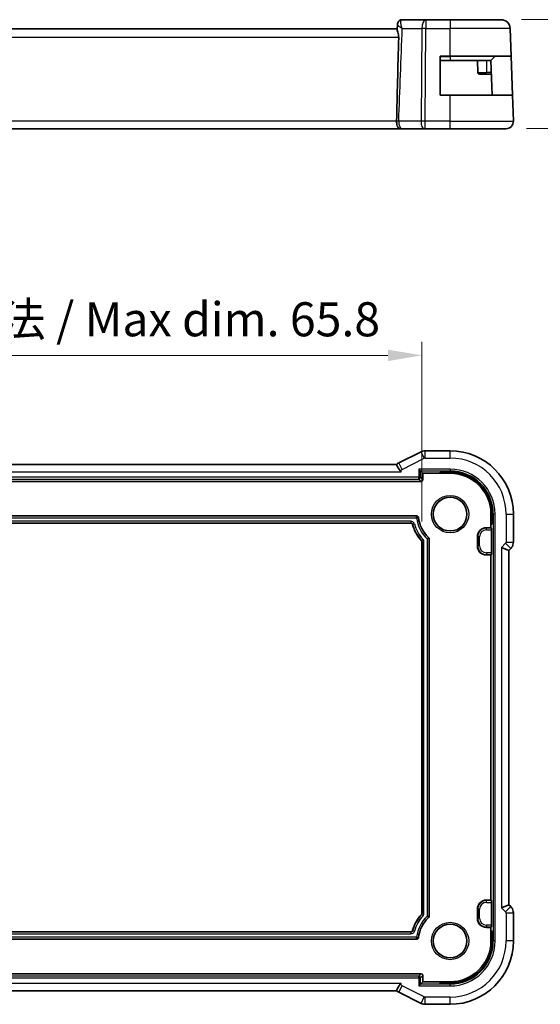
# Model space of a CAD drawing. Units: millimetres. Extents: x 22 to 2799, y 12 to 574.
# Drawn here: x 2636 to 2693, y 94 to 202 of the extents above; entities that cross this region are included whole.
import ezdxf

# ---------------------------------------------------------------- set-up
doc = ezdxf.new("R2010")
doc.units = ezdxf.units.MM
doc.header["$LTSCALE"] = 1.5
doc.layers.get('Defpoints').update_dxf_attribs({"lineweight": 25})
for name, color, linetype, lineweight in [('Dimension (ISO)', 7, 'Continuous', 18), ('Visible (ISO)', 7, 'Continuous', 35), ('Visible Narrow (ISO)', 7, 'Continuous', 25)]:
    doc.layers.add(name, color=color, linetype=linetype, lineweight=lineweight)
doc.styles.add('Note Text (TK)', font='txt')
doc.dimstyles.new('Default - Method 1b (TK)', dxfattribs={"dimscale": 1.5, "dimtxt": 2.5, "dimasz": 2.5, "dimexe": 1, "dimexo": 1.5, "dimgap": 1, "dimtad": 1, "dimtoh": 1, "dimrnd": 1e-08, "dimdsep": 46, "dimtxsty": 'Note Text (TK)', "dimcen": 0.09, "dimdle": 5, "dimclrd": 100, "dimclre": 100, "dimclrt": 7, "dimadec": 1, "dimazin": 1, "dimtfac": 1, "dimtmove": 0, "dimatfit": 3, "dimfxl": 1, "dimtolj": 1, "dimlwd": -1, "dimlwe": -1, "dimarcsym": 0})

# ---------------------------------------------------------------- blocks, each defined once
blk = doc.blocks.new('*D91')
at = {"layer": 'Defpoints', "color": 0}
for p in [(2688.69, 202.02), (2689.24, 190.02), (2706.17, 190.02)]:
    blk.add_point(p, dxfattribs=at)
at = {"layer": 'Dimension (ISO)', "color": 100}
for p, q in [((2690.94, 202.02), (2707.67, 202.02)), ((2706.17, 198.27), (2706.17, 193.77)), ((2691.49, 190.02), (2707.67, 190.02))]:
    blk.add_line(p, q, dxfattribs=at)
for points in [[(2705.54, 198.27), (2706.79, 198.27), (2706.17, 202.02)], [(2705.54, 193.77), (2706.79, 193.77), (2706.17, 190.02)]]:
    blk.add_solid(points, dxfattribs=at)
at = {"layer": 'Dimension (ISO)', "color": 7, "insert": (2702.79, 193.72), "char_height": 3.75, "attachment_point": 4, "rotation": 90, "style": 'Note Text (TK)'}
blk.add_mtext('\\A1;12', dxfattribs=at)
blk = doc.blocks.new('*D95')
at = {"layer": 'Defpoints', "color": 0}
for p in [(2679.97, 165.06), (2614.17, 144.52), (2679.97, 144.52)]:
    blk.add_point(p, dxfattribs=at)
at = {"layer": 'Dimension (ISO)', "color": 100}
for p, q in [((2614.17, 146.77), (2614.17, 166.56)), ((2679.97, 146.77), (2679.97, 166.56)), ((2617.92, 165.06), (2676.22, 165.06))]:
    blk.add_line(p, q, dxfattribs=at)
for points in [[(2617.92, 165.68), (2617.92, 164.43), (2614.17, 165.06)], [(2676.22, 165.68), (2676.22, 164.43), (2679.97, 165.06)]]:
    blk.add_solid(points, dxfattribs=at)
at = {"layer": 'Dimension (ISO)', "color": 7, "insert": (2618.04, 169.03), "char_height": 3.75, "attachment_point": 4, "style": 'Note Text (TK)'}
blk.add_mtext('\\A1;有効寸法 / Max dim. 65.8', dxfattribs=at)

msp = doc.modelspace()

# ---------------------------------------------------------------- linework, layer by layer
at = {"layer": 'Visible (ISO)'}
for p, q in [((2680.3972, 202.0162), (2677.7892, 202.0162)), ((2683.0703, 202.0162), (2680.3972, 202.0162)), ((2683.0703, 202.0162), (2688.6856, 202.0162)), ((2677.2454, 201.0162), (2616.8953, 201.0162)), ((2677.2424, 200.9371), (2677.2632, 201.4863)), ((2689.791, 198.0162), (2689.685, 201.0511)), ((2681.9703, 193.7162), (2681.9703, 198.0162)), ((2681.9703, 198.0162), (2683.0703, 198.0162)), ((2681.9703, 197.5162), (2683.0703, 197.5162)), ((2689.791, 198.0162), (2683.0703, 198.0162)), ((2687.5703, 197.5162), (2683.0703, 197.5162)), ((2686.0703, 197.5162), (2686.116, 196.2092)), ((2688.0117, 197.9576), (2687.5703, 197.5162)), ((2687.703, 193.7162), (2687.5703, 197.5162)), ((2689.791, 198.0162), (2689.9411, 193.7162)), ((2687.0703, 196.0162), (2686.3158, 196.0162)), ((2687.0703, 196.0162), (2687.6227, 196.0162)), ((2683.0703, 193.7162), (2681.9703, 193.7162)), ((2683.0703, 193.7162), (2689.9411, 193.7162)), ((2690.0414, 190.8441), (2689.9411, 193.7162)), ((2616.4815, 190.0162), (2677.6589, 190.0162)), ((2677.7695, 190.0162), (2680.2237, 190.0162)), ((2680.3131, 190.0162), (2680.2237, 190.0162)), ((2680.3131, 190.0162), (2683.0703, 190.0162)), ((2689.2419, 190.0162), (2683.0703, 190.0162)), ((2679.8659, 154.4417), (2677.4117, 153.2145)), ((2683.0703, 154.5472), (2680.3131, 154.5472)), ((2616.9677, 153.0472), (2677.1743, 153.0472)), ((2679.6153, 152.5307), (2679.8152, 152.3308)), ((2679.8152, 152.3308), (2680.0703, 152.0756)), ((2680.0703, 152.0756), (2681.9703, 152.0756)), ((2680.0703, 151.3755), (2680.0703, 152.0756)), ((2681.9703, 152.0756), (2681.9703, 152.2083)), ((2681.9703, 152.2083), (2683.0703, 152.2083)), ((2681.9703, 152.0756), (2683.0703, 152.0756)), ((2614.2702, 151.1756), (2679.8704, 151.1756)), ((2687.5703, 147.5756), (2687.5703, 146.4756)), ((2687.703, 147.5756), (2687.703, 146.4756)), ((2690.0419, 144.5016), (2690.0419, 147.5756)), ((2614.7485, 147.3756), (2679.3921, 147.3756)), ((2678.7334, 146.5756), (2615.4073, 146.5756)), ((2687.703, 146.4756), (2687.5703, 146.4756)), ((2687.5703, 146.4756), (2687.5703, 146.0756)), ((2687.0703, 146.0756), (2687.5703, 146.0756)), ((2687.5703, 146.0756), (2687.616, 146.03)), ((2687.6227, 145.8301), (2687.6227, 143.3212)), ((2679.9703, 103.635), (2679.9703, 144.5163)), ((2680.7703, 144.8481), (2680.7703, 103.3032)), ((2686.0703, 144.0756), (2686.0703, 145.0756)), ((2687.616, 143.1213), (2687.5703, 143.0756)), ((2688.7419, 143.9188), (2689.5419, 143.5874)), ((2689.5419, 143.5874), (2689.749, 143.7946)), ((2689.5419, 104.5639), (2689.5419, 143.5874)), ((2687.5703, 143.0756), (2687.0703, 143.0756)), ((2687.5703, 143.0756), (2687.5703, 105.0756)), ((2686.0703, 103.0756), (2686.0703, 104.0756)), ((2687.0703, 105.0756), (2687.5703, 105.0756)), ((2687.5703, 105.0756), (2687.616, 105.03)), ((2687.6227, 104.8301), (2687.6227, 102.3212)), ((2688.7419, 104.2325), (2689.5419, 104.5639)), ((2689.749, 104.3567), (2689.5419, 104.5639)), ((2690.0419, 100.5756), (2690.0419, 103.6497)), ((2687.5703, 102.0756), (2687.0703, 102.0756)), ((2687.616, 102.1213), (2687.5703, 102.0756)), ((2687.5703, 102.0756), (2687.5703, 101.6756)), ((2615.4073, 101.5756), (2678.7334, 101.5756)), ((2687.5703, 101.6756), (2687.5703, 100.5756)), ((2687.5703, 101.6756), (2687.703, 101.6756)), ((2687.703, 101.6756), (2687.703, 100.5756)), ((2679.3921, 100.7756), (2614.7485, 100.7756)), ((2679.8704, 96.9756), (2614.2702, 96.9756)), ((2680.0703, 96.0756), (2680.0703, 96.7758)), ((2679.8152, 95.8205), (2679.6153, 95.6206)), ((2679.8152, 95.8205), (2680.0703, 96.0756)), ((2681.9703, 96.0756), (2680.0703, 96.0756)), ((2683.0703, 96.0756), (2681.9703, 96.0756)), ((2681.9703, 95.9429), (2681.9703, 96.0756)), ((2683.0703, 95.9429), (2681.9703, 95.9429)), ((2677.1743, 95.1041), (2616.9664, 95.1041)), ((2677.4117, 94.9367), (2679.8659, 93.7096)), ((2680.3131, 93.6041), (2683.0703, 93.6041))]:
    msp.add_line(p, q, dxfattribs=at)
for centre in [(2683.0703, 147.5756), (2683.0703, 100.5756)]:
    msp.add_circle(centre, 1.8571, dxfattribs=at)
for centre, radius, start, end in [((2688.6856, 201.0162), 1, 2, 90), ((2688.1532, 197.8162), 0.2, 90, 135), ((2686.3158, 196.2162), 0.2, 182, 270), ((2689.2419, 190.8162), 0.8, 270, 2), ((2683.0703, 147.5756), 6.9716, 0, 90), ((2683.0703, 147.5756), 4.6327, 0, 90), ((2683.0703, 147.5756), 4.5, 0, 90), ((2683.0703, 147.5756), 4.3, 195.46483, 222.834037), ((2683.0703, 147.5756), 3.5, 186.204575, 227.494188), ((2687.0703, 145.0756), 1, 90, 180), ((2687.0703, 144.0756), 1, 180, 270), ((2687.0703, 104.0756), 1, 90, 180), ((2683.0703, 100.5756), 4.3, 137.165963, 164.53517), ((2683.0703, 100.5756), 3.5, 132.505812, 173.795425), ((2687.0703, 103.0756), 1, 180, 270), ((2683.0703, 100.5756), 4.5, 270, 0), ((2683.0703, 100.5756), 4.6327, 270, 0), ((2683.0703, 100.5756), 6.9716, 270, 0)]:
    msp.add_arc(centre, radius, start, end, dxfattribs=at)
for centre, major_axis, ratio, start_param, end_param in [((2677.768, 201.4942), (-0.4492, 0.2196), 0.95052965, 6.28101916, 6.31041775), ((2677.768, 201.4942), (-0.4492, 0.2196), 0.95052965, 6.28101858, 6.28143191), ((2679.8702, 151.3758), (0.1416, -0.1416), 0.99878277, 5.49839613, 7.06797448), ((2687.6157, 145.8301), (0, -0.2), 0.03492077, 1.57079633, 3.10668607), ((2687.6157, 143.3212), (0, -0.2), 0.03492077, 0.03490659, 1.57079633), ((2687.6157, 104.8301), (0, -0.2), 0.03492077, 1.57079633, 3.10668607), ((2687.6157, 102.3212), (0, -0.2), 0.03492077, 0.03490658, 1.57079633), ((2679.8702, 96.7755), (0.1416, 0.1416), 0.99878277, 5.49839613, 7.06797448)]:
    msp.add_ellipse(centre, major_axis=major_axis, ratio=ratio, start_param=start_param, end_param=end_param, dxfattribs=at)
for points, knots in [([(2677.2632, 201.4897), (2677.2652, 201.5452), (2677.2759, 201.6024), (2677.3021, 201.6759), (2677.3103, 201.6954), (2677.3196, 201.7144)], [0, 0, 0, 0, 0.0176304132, 0.0176304132, 0.0241819898, 0.0241819898, 0.0241819898, 0.0241819898]), ([(2677.3197, 201.7146), (2677.3426, 201.7614), (2677.3737, 201.8094), (2677.4484, 201.8896), (2677.4921, 201.924), (2677.5838, 201.9751), (2677.6322, 201.9935), (2677.717, 202.0121), (2677.7532, 202.0162), (2677.7892, 202.0162)], [0, 0, 0, 0, 0.0180570048, 0.0180570048, 0.0346599949, 0.0346599949, 0.0500451696, 0.0500451696, 0.0609837391, 0.0609837391, 0.0609837391, 0.0609837391]), ([(2677.4015, 200.0511), (2677.4017, 200.0579), (2677.4019, 200.0647), (2677.402, 200.0791), (2677.4021, 200.0868), (2677.4019, 200.1149), (2677.4014, 200.1353), (2677.3974, 200.216), (2677.3905, 200.2751), (2677.3624, 200.4438), (2677.3341, 200.5471), (2677.2829, 200.7275), (2677.2598, 200.805), (2677.244, 200.8934), (2677.2416, 200.9171), (2677.2424, 200.9371)], [-0.128905265, -0.128905265, -0.128905265, -0.128905265, -0.126867759, -0.126867759, -0.124565605, -0.124565605, -0.118428427, -0.118428427, -0.100130787, -0.100130787, -0.064503537, -0.064503537, -0.029496907, -0.029496907, -0.013972266, -0.013972266, -0.013972266, -0.013972266]), ([(2677.1733, 190.8486), (2677.2059, 192.3162), (2677.241, 193.7971), (2677.3168, 196.8567), (2677.3585, 198.459), (2677.4015, 200.051)], [0.000000553, 0.000000553, 0.000000553, 0.000000553, 0.440650293, 0.440650293, 0.918541632, 0.918541632, 0.918541632, 0.918541632]), ([(2677.5873, 190.0196), (2677.5737, 190.0208), (2677.5603, 190.0226), (2677.4977, 190.0336), (2677.4558, 190.0497), (2677.3732, 190.105), (2677.3346, 190.1476), (2677.2641, 190.2646), (2677.2354, 190.341), (2677.2008, 190.4928), (2677.1905, 190.5601), (2677.1768, 190.7), (2677.1734, 190.7721), (2677.1744, 190.8441)], [-0.131855738, -0.131855738, -0.131855738, -0.131855738, -0.125625029, -0.125625029, -0.102311032, -0.102311032, -0.074769499, -0.074769499, -0.043506311, -0.043506311, -0.021778218, -0.021778218, -0.000170457, -0.000170457, -0.000170457, -0.000170457]), ([(2677.1745, 190.8486), (2677.1745, 190.8478), (2677.1745, 190.8471), (2677.1744, 190.8456), (2677.1744, 190.8448), (2677.1744, 190.8441)], [-0.000627506857, -0.000627506857, -0.000627506857, -0.000627506857, -0.000401156259, -0.000401156259, -0.000175925028, -0.000175925028, -0.000175925028, -0.000175925028]), ([(2677.7695, 190.0162), (2677.7511, 190.0162), (2677.7341, 190.0162), (2677.7045, 190.0162), (2677.6917, 190.0162), (2677.6716, 190.0162), (2677.6645, 190.0162), (2677.6604, 190.0162), (2677.6598, 190.0162), (2677.6591, 190.0162), (2677.659, 190.0162), (2677.6589, 190.0162), (2677.6588, 190.0162), (2677.6588, 190.0162), (2677.6588, 190.0162), (2677.6587, 190.0162), (2677.6587, 190.0162), (2677.6586, 190.0162), (2677.6585, 190.0162), (2677.6579, 190.0162), (2677.6573, 190.0162), (2677.6558, 190.0162), (2677.6548, 190.0162), (2677.6508, 190.0162), (2677.6477, 190.0162), (2677.6356, 190.0165), (2677.6265, 190.0168), (2677.6073, 190.0179), (2677.5973, 190.0186), (2677.5873, 190.0196)], [0, 0, 0, 0, 0.0061457047, 0.0061457047, 0.0124110838, 0.0124110838, 0.0189622664, 0.0189622664, 0.0204961059, 0.0204961059, 0.0216460657, 0.0216460657, 0.0218616001, 0.0218616001, 0.0219425258, 0.0219425258, 0.0219616072, 0.0219616072, 0.0220002921, 0.0220002921, 0.0221542458, 0.0221542458, 0.0224576651, 0.0224576651, 0.0233679078, 0.0233679078, 0.0260990311, 0.0260990311, 0.0291214892, 0.0291214892, 0.0291214892, 0.0291214892]), ([(2679.8659, 154.4416), (2679.961, 154.4892), (2680.0651, 154.5216), (2680.2176, 154.5437), (2680.2654, 154.5472), (2680.3131, 154.5472)], [0, 0, 0, 0, 0.0318976062, 0.0318976062, 0.0462072426, 0.0462072426, 0.0462072426, 0.0462072426]), ([(2677.6728, 152.2472), (2677.6723, 152.2475), (2677.6719, 152.2478), (2677.629, 152.278), (2677.5873, 152.3179), (2677.4977, 152.4233), (2677.4558, 152.4861), (2677.3732, 152.6223), (2677.3346, 152.6948), (2677.2641, 152.8347), (2677.2354, 152.8989), (2677.2008, 152.9824), (2677.1905, 153.0086), (2677.1776, 153.0399), (2677.1743, 153.0473), (2677.1743, 153.0472)], [-0.144747942, -0.144747942, -0.144747942, -0.144747942, -0.144548767, -0.144548767, -0.125625029, -0.125625029, -0.102311032, -0.102311032, -0.074769499, -0.074769499, -0.043506311, -0.043506311, -0.021778218, -0.021778218, -0.002864584, -0.002864584, -0.002864584, -0.002864584]), ([(2678.926, 146.4291), (2678.9202, 146.4499), (2678.911, 146.4698), (2678.8898, 146.5012), (2678.8759, 146.5185), (2678.8372, 146.5478), (2678.8178, 146.558), (2678.7767, 146.5719), (2678.7551, 146.5756), (2678.7334, 146.5756)], [-0.0318465937, -0.0318465937, -0.0318465937, -0.0318465937, -0.0210590264, -0.0210590264, -0.0130070237, -0.0130070237, -0.0065062078, -0.0065062078, 0, 0, 0, 0]), ([(2679.3921, 147.3756), (2679.4152, 147.3756), (2679.4382, 147.3714), (2679.4839, 147.3548), (2679.5064, 147.3415), (2679.5477, 147.3049), (2679.562, 147.2832), (2679.5817, 147.2429), (2679.5883, 147.2204), (2679.5908, 147.1974)], [0, 0, 0, 0, 0.0069244036, 0.0069244036, 0.0146001367, 0.0146001367, 0.0234861964, 0.0234861964, 0.0329638154, 0.0329638154, 0.0329638154, 0.0329638154]), ([(2679.9703, 144.5163), (2679.9703, 144.5412), (2679.9655, 144.566), (2679.9473, 144.6124), (2679.934, 144.6339), (2679.917, 144.6522)], [-0.0149419282, -0.0149419282, -0.0149419282, -0.0149419282, -0.0074709642, -0.0074709642, 0, 0, 0, 0]), ([(2680.7055, 144.9954), (2680.7157, 144.9861), (2680.7248, 144.9757), (2680.7408, 144.9532), (2680.7476, 144.9411), (2680.7587, 144.9158), (2680.763, 144.9026), (2680.7688, 144.8756), (2680.7703, 144.8619), (2680.7703, 144.8481)], [0, 0, 0, 0, 0.0041405394, 0.0041405394, 0.0082803677, 0.0082803677, 0.0124201813, 0.0124201813, 0.0165607325, 0.0165607325, 0.0165607325, 0.0165607325]), ([(2690.0419, 144.5016), (2690.0419, 144.3984), (2690.0248, 144.294), (2689.9606, 144.0955), (2689.9119, 143.9991), (2689.8197, 143.8713), (2689.7858, 143.8314), (2689.749, 143.7946)], [0, 0, 0, 0, 0.0309650363, 0.0309650363, 0.0625973913, 0.0625973913, 0.0782169575, 0.0782169575, 0.0782169575, 0.0782169575]), ([(2689.749, 104.3567), (2689.822, 104.2837), (2689.8838, 104.1979), (2689.9787, 104.0121), (2690.0125, 103.9095), (2690.0376, 103.754), (2690.0419, 103.7018), (2690.0419, 103.6497)], [0, 0, 0, 0, 0.0309650363, 0.0309650363, 0.0625973913, 0.0625973913, 0.0782169575, 0.0782169575, 0.0782169575, 0.0782169575]), ([(2679.917, 103.4991), (2679.934, 103.5174), (2679.9473, 103.5389), (2679.9655, 103.5853), (2679.9703, 103.6101), (2679.9703, 103.635)], [-0.0149419297, -0.0149419297, -0.0149419297, -0.0149419297, -0.0074709648, -0.0074709648, 0, 0, 0, 0]), ([(2680.7703, 103.3032), (2680.7703, 103.2894), (2680.7688, 103.2756), (2680.763, 103.2487), (2680.7587, 103.2355), (2680.7476, 103.2102), (2680.7408, 103.1981), (2680.7248, 103.1756), (2680.7157, 103.1652), (2680.7055, 103.1559)], [0, 0, 0, 0, 0.0041405523, 0.0041405523, 0.008280367, 0.008280367, 0.0124201946, 0.0124201946, 0.0165607332, 0.0165607332, 0.0165607332, 0.0165607332]), ([(2678.7334, 101.5756), (2678.755, 101.5756), (2678.7767, 101.5792), (2678.8125, 101.5913), (2678.833, 101.6001), (2678.8715, 101.6296), (2678.8865, 101.6456), (2678.9109, 101.6814), (2678.9202, 101.7013), (2678.926, 101.7222)], [-0.0318467421, -0.0318467421, -0.0318467421, -0.0318467421, -0.0210589789, -0.0210589789, -0.0130070198, -0.0130070198, -0.0065061547, -0.0065061547, 0, 0, 0, 0]), ([(2679.5908, 100.9539), (2679.5883, 100.931), (2679.5816, 100.9086), (2679.5601, 100.8649), (2679.5445, 100.844), (2679.5037, 100.8069), (2679.4806, 100.795), (2679.4384, 100.7798), (2679.4153, 100.7756), (2679.3921, 100.7756)], [0, 0, 0, 0, 0.0069245604, 0.0069245604, 0.0146001285, 0.0146001285, 0.0234862693, 0.0234862693, 0.0329638341, 0.0329638341, 0.0329638341, 0.0329638341]), ([(2677.1743, 95.1041), (2677.1743, 95.104), (2677.1776, 95.1114), (2677.1905, 95.1427), (2677.2008, 95.1688), (2677.2353, 95.2523), (2677.264, 95.3164), (2677.3345, 95.4563), (2677.3732, 95.5289), (2677.4557, 95.665), (2677.4975, 95.7278), (2677.5872, 95.8333), (2677.6289, 95.8733), (2677.6719, 95.9034), (2677.6723, 95.9038), (2677.6728, 95.9041)], [-0.116502261, -0.116502261, -0.116502261, -0.116502261, -0.100957987, -0.100957987, -0.083099364, -0.083099364, -0.057393912, -0.057393912, -0.034748213, -0.034748213, -0.015579573, -0.015579573, 0, 0, 0.000163797, 0.000163797, 0.000163797, 0.000163797]), ([(2680.3131, 93.6041), (2680.2067, 93.6041), (2680.0991, 93.6216), (2679.9529, 93.67), (2679.9086, 93.6883), (2679.8659, 93.7096)], [0, 0, 0, 0, 0.0318976062, 0.0318976062, 0.0462072426, 0.0462072426, 0.0462072426, 0.0462072426])]:
    msp.add_open_spline(points, degree=3, knots=knots, dxfattribs=at)
for points in [[(2677.1743, 153.0472), (2677.2444, 153.1139), (2677.3251, 153.1712), (2677.4117, 153.2145)], [(2677.4117, 94.9367), (2677.3251, 94.9801), (2677.2444, 95.0374), (2677.1743, 95.1041)]]:
    msp.add_open_spline(points, degree=3, dxfattribs=at)
at = {"layer": 'Visible Narrow (ISO)'}
for p, q in [((2680.3972, 202.0162), (2680.3972, 201.0511)), ((2683.0703, 202.0162), (2683.0703, 201.0511)), ((2677.799, 201.0511), (2679.9503, 201.0511)), ((2679.9503, 201.0511), (2679.8661, 190.8441)), ((2680.3131, 190.8441), (2680.3972, 201.0511)), ((2680.3972, 201.0511), (2683.0703, 201.0511)), ((2683.0703, 198.0162), (2683.0703, 201.0511)), ((2689.685, 201.0511), (2683.0703, 201.0511)), ((2677.4015, 200.0511), (2616.7391, 200.0511)), ((2681.9703, 197.9576), (2683.0703, 197.9576)), ((2683.0703, 197.9576), (2683.0703, 198.0162)), ((2688.0117, 197.9576), (2683.0703, 197.9576)), ((2683.0703, 197.9576), (2683.0703, 197.5162)), ((2687.0703, 197.5162), (2687.0703, 196.2092)), ((2686.116, 196.2092), (2687.0703, 196.2092)), ((2687.0703, 196.0162), (2687.0703, 196.2092)), ((2687.616, 196.2092), (2687.0703, 196.2092)), ((2683.0703, 190.8441), (2683.0703, 193.7162)), ((2677.1744, 190.8441), (2616.9675, 190.8441)), ((2679.8661, 190.8441), (2677.4119, 190.8441)), ((2680.3131, 190.0162), (2680.3131, 190.8441)), ((2683.0703, 190.8441), (2680.3131, 190.8441)), ((2683.0703, 190.0162), (2683.0703, 190.8441)), ((2683.0703, 190.8441), (2690.0414, 190.8441)), ((2679.9913, 190.2092), (2679.9906, 190.2092)), ((2680.2237, 153.7261), (2679.8659, 154.4417)), ((2680.3131, 153.7472), (2680.3131, 154.5472)), ((2683.0703, 153.7472), (2683.0703, 154.5472)), ((2677.7695, 152.499), (2677.4117, 153.2145)), ((2677.7695, 152.499), (2680.2237, 153.7261)), ((2680.3131, 153.7472), (2683.0703, 153.7472)), ((2616.4679, 152.2472), (2677.6728, 152.2472)), ((2679.6153, 152.5307), (2679.6153, 151.6307)), ((2683.0703, 152.5307), (2679.6153, 152.5307)), ((2679.8152, 151.6307), (2679.8152, 152.3308)), ((2679.8152, 152.3308), (2683.0703, 152.3308)), ((2683.0703, 152.5307), (2683.0703, 152.3308)), ((2683.0703, 152.3308), (2683.0703, 152.2083)), ((2683.0703, 152.2083), (2683.0703, 152.0756)), ((2679.6153, 151.6307), (2614.5254, 151.6307)), ((2614.5254, 151.4308), (2679.6153, 151.4308)), ((2679.6153, 151.6307), (2679.8152, 151.6307)), ((2679.6153, 151.4308), (2679.6153, 151.6307)), ((2679.6153, 151.4308), (2679.8704, 151.1756)), ((2680.0703, 151.3755), (2679.8152, 151.6307)), ((2687.703, 147.5756), (2687.5703, 147.5756)), ((2687.8255, 147.5756), (2687.703, 147.5756)), ((2688.0254, 147.5756), (2687.8255, 147.5756)), ((2687.8255, 147.5756), (2687.8255, 100.5756)), ((2688.0254, 100.5756), (2688.0254, 147.5756)), ((2689.2419, 147.5756), (2690.0419, 147.5756)), ((2689.2419, 147.5756), (2689.2419, 144.5016)), ((2679.3732, 147.3544), (2614.7675, 147.3544)), ((2614.7675, 147.1546), (2679.3732, 147.1546)), ((2678.7495, 146.7967), (2615.3911, 146.7967)), ((2615.3911, 146.5968), (2678.7495, 146.5968)), ((2678.7495, 146.5968), (2678.7334, 146.5756)), ((2678.7495, 146.7967), (2678.7495, 146.5968)), ((2678.926, 146.4291), (2678.9424, 146.4496)), ((2678.9424, 146.4496), (2679.1352, 146.5022)), ((2679.3732, 147.1546), (2679.3732, 147.3544)), ((2679.5717, 147.1772), (2679.3732, 147.1546)), ((2687.0703, 146.0756), (2687.0703, 146.03)), ((2687.0703, 145.8301), (2687.0703, 146.03)), ((2687.616, 146.03), (2687.0703, 146.03)), ((2687.0703, 145.8301), (2687.6227, 145.8301)), ((2679.938, 144.6608), (2679.917, 144.6522)), ((2680.0843, 144.7969), (2679.938, 144.6608)), ((2679.9703, 144.5163), (2679.9915, 144.5246)), ((2679.9915, 144.5246), (2680.1914, 144.5246)), ((2679.9915, 144.5246), (2679.9915, 103.6267)), ((2680.1914, 103.6267), (2680.1914, 144.5246)), ((2680.5492, 144.8387), (2680.6847, 144.9858)), ((2680.5492, 144.8387), (2680.5492, 103.3125)), ((2680.7491, 144.8387), (2680.5492, 144.8387)), ((2680.7055, 144.9954), (2680.6847, 144.9858)), ((2680.7491, 144.8387), (2680.7703, 144.8481)), ((2680.7491, 103.3125), (2680.7491, 144.8387)), ((2686.0703, 145.0756), (2686.116, 145.0756)), ((2686.3158, 145.0756), (2686.116, 145.0756)), ((2686.116, 145.0756), (2686.116, 144.0756)), ((2686.3158, 144.0756), (2686.3158, 145.0756)), ((2689.1834, 144.3602), (2688.7419, 143.9188)), ((2689.1834, 144.3602), (2689.749, 143.7946)), ((2689.2419, 144.5016), (2690.0419, 144.5016)), ((2686.0703, 144.0756), (2686.116, 144.0756)), ((2686.3158, 144.0756), (2686.116, 144.0756)), ((2687.0703, 143.3212), (2687.0703, 143.1213)), ((2687.6227, 143.3212), (2687.0703, 143.3212)), ((2687.0703, 143.1213), (2687.616, 143.1213)), ((2687.0703, 143.0756), (2687.0703, 143.1213)), ((2688.7419, 143.9188), (2688.7419, 104.2325)), ((2686.0703, 104.0756), (2686.116, 104.0756)), ((2686.3158, 104.0756), (2686.116, 104.0756)), ((2686.116, 104.0756), (2686.116, 103.0756)), ((2686.3158, 103.0756), (2686.3158, 104.0756)), ((2687.0703, 105.0756), (2687.0703, 105.03)), ((2687.0703, 104.8301), (2687.0703, 105.03)), ((2687.616, 105.03), (2687.0703, 105.03)), ((2687.0703, 104.8301), (2687.6227, 104.8301)), ((2688.7419, 104.2325), (2689.1834, 103.791)), ((2689.749, 104.3567), (2689.1834, 103.791)), ((2679.917, 103.4991), (2679.938, 103.4905)), ((2679.938, 103.4905), (2680.0843, 103.3544)), ((2679.9915, 103.6267), (2679.9703, 103.635)), ((2680.1914, 103.6267), (2679.9915, 103.6267)), ((2680.6847, 103.1655), (2680.5492, 103.3125)), ((2680.5492, 103.3125), (2680.7491, 103.3125)), ((2680.6847, 103.1655), (2680.7055, 103.1559)), ((2680.7703, 103.3032), (2680.7491, 103.3125)), ((2686.0703, 103.0756), (2686.116, 103.0756)), ((2686.3158, 103.0756), (2686.116, 103.0756)), ((2690.0419, 103.6497), (2689.2419, 103.6497)), ((2689.2419, 103.6497), (2689.2419, 100.5756)), ((2687.0703, 102.3212), (2687.0703, 102.1213)), ((2687.6227, 102.3212), (2687.0703, 102.3212)), ((2687.0703, 102.1213), (2687.616, 102.1213)), ((2687.0703, 102.0756), (2687.0703, 102.1213)), ((2679.3732, 100.9967), (2614.7675, 100.9967)), ((2678.7495, 101.5544), (2615.3911, 101.5544)), ((2615.3911, 101.3546), (2678.7495, 101.3546)), ((2678.7334, 101.5756), (2678.7495, 101.5544)), ((2678.7495, 101.5544), (2678.7495, 101.3546)), ((2678.9424, 101.7017), (2678.926, 101.7222)), ((2679.1352, 101.6491), (2678.9424, 101.7017)), ((2679.3732, 100.7968), (2679.3732, 100.9967)), ((2679.3732, 100.9967), (2679.5717, 100.9741)), ((2614.7675, 100.7968), (2679.3732, 100.7968)), ((2687.703, 100.5756), (2687.5703, 100.5756)), ((2687.8255, 100.5756), (2687.703, 100.5756)), ((2688.0254, 100.5756), (2687.8255, 100.5756)), ((2690.0419, 100.5756), (2689.2419, 100.5756)), ((2679.6153, 96.7205), (2614.5254, 96.7205)), ((2614.5254, 96.5206), (2679.6153, 96.5206)), ((2679.8704, 96.9756), (2679.6153, 96.7205)), ((2679.6153, 96.5206), (2679.6153, 96.7205)), ((2679.6153, 96.5206), (2679.6153, 95.6206)), ((2679.8152, 96.5206), (2679.6153, 96.5206)), ((2679.8152, 96.5206), (2680.0703, 96.7758)), ((2679.8152, 95.8205), (2679.8152, 96.5206)), ((2677.6728, 95.9041), (2616.4679, 95.9041)), ((2677.4117, 94.9367), (2677.7695, 95.6523)), ((2680.2237, 94.4252), (2677.7695, 95.6523)), ((2679.6153, 95.6206), (2683.0703, 95.6206)), ((2683.0703, 95.8205), (2679.8152, 95.8205)), ((2683.0703, 95.9429), (2683.0703, 96.0756)), ((2683.0703, 95.8205), (2683.0703, 95.9429)), ((2683.0703, 95.6206), (2683.0703, 95.8205)), ((2679.8659, 93.7096), (2680.2237, 94.4252)), ((2680.3131, 93.6041), (2680.3131, 94.4041)), ((2683.0703, 94.4041), (2680.3131, 94.4041)), ((2683.0703, 93.6041), (2683.0703, 94.4041))]:
    msp.add_line(p, q, dxfattribs=at)
for centre in [(2683.0703, 147.5756), (2683.0703, 100.5756)]:
    msp.add_circle(centre, 2.0571, dxfattribs=at)
for centre, radius, start, end in [((2683.0703, 147.5756), 6.1716, 0, 90), ((2683.0703, 147.5756), 4.955, 0, 90), ((2683.0703, 147.5756), 4.7552, 0, 90), ((2683.0703, 147.5756), 4.2788, 195.258603, 222.940291), ((2683.0703, 147.5756), 4.0789, 195.258603, 222.940291), ((2683.0703, 147.5756), 3.7211, 186.497471, 227.350435), ((2683.0703, 147.5756), 3.5212, 186.497471, 227.350435), ((2687.0703, 145.0756), 0.9544, 90, 180), ((2687.0703, 145.0756), 0.7545, 90, 180), ((2687.0703, 144.0756), 0.9544, 180, 270), ((2687.0703, 144.0756), 0.7545, 180, 270), ((2687.0703, 104.0756), 0.9544, 90, 180), ((2687.0703, 104.0756), 0.7545, 90, 180), ((2683.0703, 100.5756), 4.2788, 137.059709, 164.741397), ((2683.0703, 100.5756), 4.0789, 137.059709, 164.741397), ((2683.0703, 100.5756), 3.7211, 132.649565, 173.502529), ((2683.0703, 100.5756), 3.5212, 132.649565, 173.502529), ((2687.0703, 103.0756), 0.9544, 180, 270), ((2687.0703, 103.0756), 0.7545, 180, 270), ((2683.0703, 100.5756), 6.1716, 270, 0), ((2683.0703, 100.5756), 4.955, 270, 0), ((2683.0703, 100.5756), 4.7552, 270, 0)]:
    msp.add_arc(centre, radius, start, end, dxfattribs=at)
for centre, major_axis, ratio, start_param, end_param in [((2677.768, 201.4942), (-0.4492, 0.2196), 0.95052965, 0.02723245, 0.09624402), ((2677.768, 201.4942), (-0.4492, 0.2196), 0.95052965, 5.2800063, 6.28101916), ((2677.77, 200.9883), (0.0209, 1.0279), 0.28874308, 0.00591332, 0.29898952), ((2680.3972, 201.0162), (0, 1), 0.4472136, 0, 1.53588974), ((2680.3972, 201.0162), (1, -0.0082), 0.03489831, 1.57108402, 2.03444402), ((2677.6893, 190.8241), (0.8217, -0.023), 0.01579538, 1.91560248, 2.24980769), ((2677.7695, 190.8162), (0, -0.8), 0.4472136, 4.6774824, 6.28318531), ((2680.2237, 190.8162), (0, -0.8), 0.4472136, 4.6774824, 6.28318531), ((2680.3131, 190.8162), (-1, 0.0066), 0.02791857, 4.7126306, 5.17599061), ((2680.3131, 153.5471), (-0.046, 0.1948), 0.99935691, 6.05150531, 6.51486531), ((2679.6153, 151.6307), (0.1414, 0.1414), 0.99878277, 3.9275998, 5.49717816), ((2679.3732, 147.1546), (-0.1492, 0.1332), 0.9989063, 3.98423555, 5.44054242), ((2679.8373, 144.5425), (-0.0642, 0.1633), 0.85898336, 4.28230521, 5.14247317), ((2679.8832, 144.5606), (0.1284, -0.3266), 0.85777722, 1.14071235, 2.0008803), ((2680.5492, 144.8387), (-0.0803, 0.1832), 0.99927385, 4.29944556, 5.1253324), ((2689.0418, 144.5017), (0.1849, -0.0766), 0.99928642, 5.89073854, 6.67563207), ((2679.8373, 103.6087), (0.0642, 0.1633), 0.85898336, 4.2823048, 5.14247275), ((2679.8832, 103.5907), (-0.1284, -0.3266), 0.85777722, 1.14071235, 2.0008803), ((2680.5492, 103.3125), (0.0803, 0.1832), 0.99927385, 4.29944556, 5.1253324), ((2689.0418, 103.6496), (0.1849, 0.0766), 0.99928642, 5.89073854, 6.67563207), ((2679.3732, 100.9967), (0.1492, 0.1332), 0.9989063, 3.98423555, 5.44054242), ((2679.6153, 96.5206), (-0.1414, 0.1414), 0.99878277, 3.9275998, 5.49717816), ((2680.3131, 94.6042), (-0.046, -0.1948), 0.99935691, 6.05150531, 6.51486531)]:
    msp.add_ellipse(centre, major_axis=major_axis, ratio=ratio, start_param=start_param, end_param=end_param, dxfattribs=at)
for points, knots in [([(2677.799, 201.0511), (2677.7982, 201.053), (2677.7974, 201.0549), (2677.735, 201.2041), (2677.6639, 201.4247), (2677.6181, 201.7545), (2677.6466, 201.9149), (2677.7026, 201.9723)], [-0.0004010907, -0.0004010907, -0.0004010907, -0.0004010907, 0, 0, 0.0308871867, 0.04633078, 0.0772179666, 0.0772179666, 0.0772179666, 0.0772179666]), ([(2677.2632, 201.4898), (2677.2621, 201.461), (2677.2923, 201.4191), (2677.3413, 201.3716), (2677.3514, 201.3619), (2677.3623, 201.3519), (2677.3739, 201.3417), (2677.399, 201.3198), (2677.4275, 201.2969), (2677.4588, 201.2733), (2677.5517, 201.2034), (2677.6683, 201.1275), (2677.799, 201.0511)], [-0.0701526043, -0.0701526043, -0.0701526043, -0.0701526043, -0.04633078, -0.04633078, -0.04633078, -0.0414365625, -0.0414365625, -0.0414365625, -0.0308871867, -0.0308871867, -0.0308871867, 0.0004010907, 0.0004010907, 0.0004010907, 0.0004010907]), ([(2677.6728, 152.2472), (2677.6573, 152.2866), (2677.6514, 152.3904), (2677.719, 152.4738), (2677.7695, 152.499)], [-0.0048020099, -0.0048020099, -0.0048020099, -0.0048020099, 0.0078848177, 0.0248005878, 0.0248005878, 0.0248005878, 0.0248005878]), ([(2679.1352, 146.5022), (2679.109, 146.598), (2678.998, 146.7469), (2678.824, 146.7967), (2678.7495, 146.7967)], [-0.0521469705, -0.0521469705, -0.0521469705, -0.0521469705, -0.0223487017, 0, 0, 0, 0]), ([(2678.7495, 146.5968), (2678.7868, 146.5969), (2678.8738, 146.572), (2678.9293, 146.4975), (2678.9424, 146.4496)], [0, 0, 0, 0, 0.0223487017, 0.0521469705, 0.0521469705, 0.0521469705, 0.0521469705]), ([(2678.9424, 101.7017), (2678.9326, 101.6657), (2678.8857, 101.5883), (2678.7992, 101.5544), (2678.7495, 101.5544)], [0, 0, 0, 0, 0.0223487016, 0.0521469704, 0.0521469704, 0.0521469704, 0.0521469704]), ([(2678.7495, 101.3546), (2678.8489, 101.3546), (2679.0218, 101.4225), (2679.1156, 101.5772), (2679.1352, 101.6491)], [-0.0521469704, -0.0521469704, -0.0521469704, -0.0521469704, -0.0223487016, 0, 0, 0, 0]), ([(2677.7695, 95.6523), (2677.719, 95.6775), (2677.6514, 95.7609), (2677.6573, 95.8647), (2677.6728, 95.9041)], [0, 0, 0, 0, 0.0169157701, 0.0296025977, 0.0296025977, 0.0296025977, 0.0296025977])]:
    msp.add_open_spline(points, degree=3, knots=knots, dxfattribs=at)
for points in [[(2677.4119, 190.8441), (2677.541, 194.2464), (2677.67, 197.6487), (2677.799, 201.0511)], [(2679.3921, 147.3756), (2679.3858, 147.3686), (2679.3795, 147.3615), (2679.3732, 147.3544)], [(2679.5717, 147.1772), (2679.5781, 147.1839), (2679.5844, 147.1906), (2679.5908, 147.1974)], [(2679.5908, 100.9539), (2679.5844, 100.9606), (2679.5781, 100.9674), (2679.5717, 100.9741)], [(2679.3732, 100.7968), (2679.3795, 100.7898), (2679.3858, 100.7827), (2679.3921, 100.7756)]]:
    msp.add_open_spline(points, degree=3, dxfattribs=at)

# ---------------------------------------------------------------- dimensions: what is measured, and where the dimension line sits
at = {"layer": 'Dimension (ISO)', "color": 100}
dim = msp.add_linear_dim(base=(2706.1697, 190.0162), p1=(2688.6856, 202.0162), p2=(2689.2419, 190.0162), angle=270, dimstyle='Default - Method 1b (TK)', override={"dimtoh": 0, "dimdec": 2, "dimtp": 0, "dimtm": 0, "dimtdec": 2, "dimtofl": 0, "dimatfit": 1}, dxfattribs=at)
dim.commit()
dim.dimension.update_dxf_attribs({"geometry": '*D91', "text_midpoint": (2706.1697, 196.0162), "dimtype": 160})
dim = msp.add_linear_dim(base=(2679.9703, 165.0578), p1=(2614.1703, 144.5163), p2=(2679.9703, 144.5163), angle=180, text='有効寸法 / Max dim. <>', dimstyle='Default - Method 1b (TK)', override={"dimtoh": 0, "dimdec": 2, "dimtp": 0, "dimtm": 0, "dimtdec": 2, "dimtofl": 0, "dimatfit": 1}, dxfattribs=at)
dim.commit()
dim.dimension.update_dxf_attribs({"geometry": '*D95', "text_midpoint": (2647.0703, 165.0578), "dimtype": 160})

doc.saveas('drawing.dxf')
